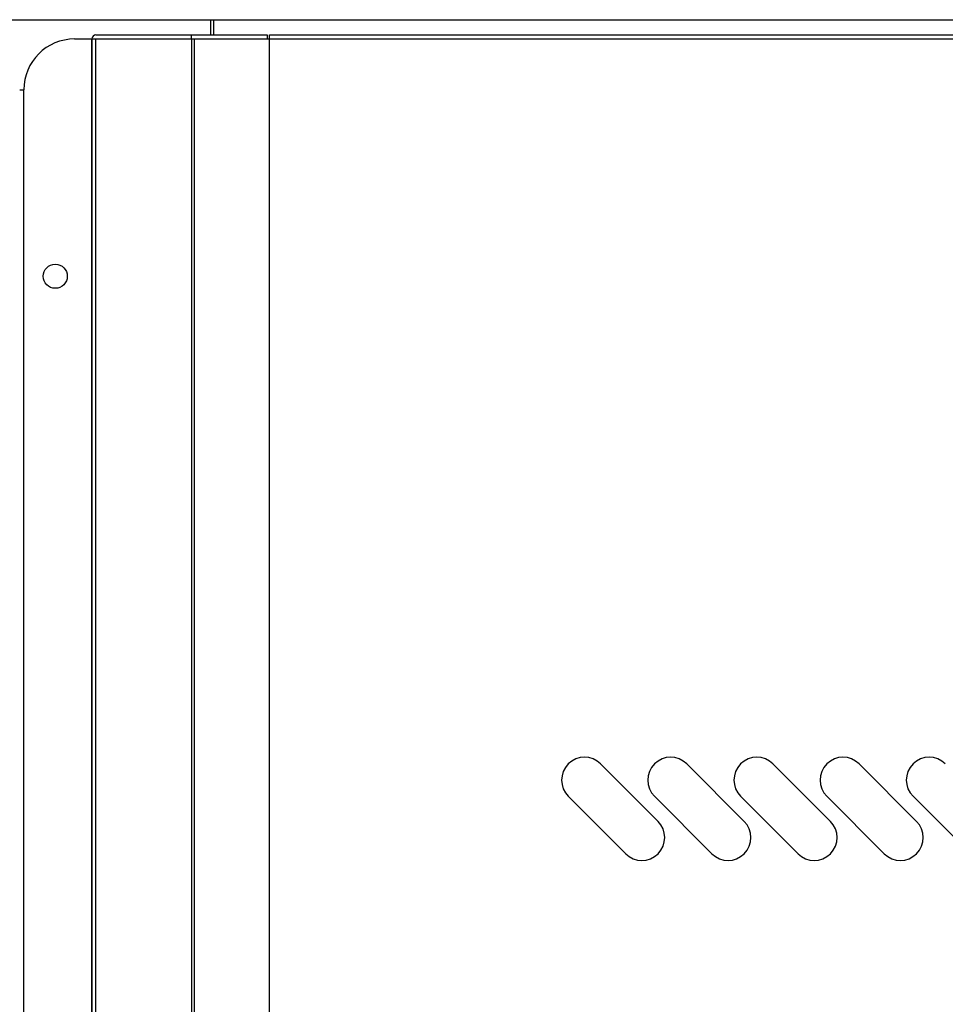
# Model space of a CAD drawing. Units: millimetres. Extents: x 13514 to 141826, y -21974 to 14065.
# Drawn here: x 28132 to 28314, y 1746 to 1939 of the extents above; entities that cross this region are included whole.
import ezdxf

# ---------------------------------------------------------------- set-up
doc = ezdxf.new("R2010")
doc.units = ezdxf.units.MM

msp = doc.modelspace()

# ---------------------------------------------------------------- linework, layer by layer
at = {"color": 7, "linetype": 'Continuous'}
for p, q in [((26649.72, 1939.45), (28848.72, 1939.45)), ((28169.64, 1936.46), (28169.64, 1939.45)), ((28170.25, 1936.46), (28170.25, 1939.45)), ((28147.04, 1936.46), (28165.76, 1936.46)), ((28165.76, 1936.46), (28180.73, 1936.46)), ((28165.76, 1936.46), (28165.76, 1935.66)), ((28180.73, 1936.46), (28180.73, 1935.66)), ((28181.23, 1935.65), (28181.23, 1936.46)), ((28181.23, 1936.46), (28848.42, 1936.46)), ((28142.83, 1935.65), (28146.22, 1935.65)), ((28146.23, 1935.65), (28146.22, 1935.65)), ((28146.22, 1935.65), (28146.22, 1502.25)), ((28146.23, 1935.65), (28147.04, 1935.65)), ((28146.23, 1502.25), (28146.23, 1935.65)), ((28147.04, 1935.66), (28165.76, 1935.66)), ((28147.04, 1935.65), (28165.89, 1935.65)), ((28147.04, 1502.25), (28147.04, 1935.65)), ((28165.76, 1935.66), (28180.73, 1935.66)), ((28165.89, 1935.65), (28166.46, 1935.65)), ((28165.89, 1502.25), (28165.89, 1935.65)), ((28166.46, 1935.65), (28181.22, 1935.65)), ((28166.46, 1502.25), (28166.46, 1935.65)), ((28169.64, 1935.65), (28169.64, 1935.66)), ((28170.25, 1935.65), (28170.25, 1935.66)), ((28181.22, 1935.65), (28181.23, 1935.65)), ((28181.22, 1502.25), (28181.22, 1935.65)), ((28181.23, 1935.65), (28848.42, 1935.65)), ((28181.23, 1502.25), (28181.23, 1935.65)), ((28132.02, 1925.65), (28132.83, 1925.65)), ((28132.83, 1512.25), (28132.83, 1925.65)), ((28257.72, 1781.64), (28246.41, 1792.95)), ((28274.69, 1781.64), (28263.38, 1792.95)), ((28291.66, 1781.64), (28280.35, 1792.95)), ((28308.63, 1781.64), (28297.32, 1792.95)), ((28240.05, 1786.59), (28251.36, 1775.28)), ((28257.02, 1786.59), (28268.33, 1775.28)), ((28273.99, 1786.59), (28285.3, 1775.28)), ((28290.96, 1786.59), (28302.27, 1775.28)), ((28307.93, 1786.59), (28319.24, 1775.28))]:
    msp.add_line(p, q, dxfattribs=at)
msp.add_circle((28139.02, 1888.95), 2.38, dxfattribs=at)
for centre, radius, start, end in [((28147.04, 1935.65), 0.81, 90, 180), ((28142.83, 1925.65), 10, 90, 180), ((28147.04, 1935.65), 0.01, 90, 180), ((28243.23, 1789.77), 4.5, 45, 225), ((28260.2, 1789.77), 4.5, 45, 225), ((28277.17, 1789.77), 4.5, 45, 225), ((28294.14, 1789.77), 4.5, 45, 225), ((28311.11, 1789.77), 4.5, 45, 225), ((28254.54, 1778.46), 4.5, 225, 45), ((28271.51, 1778.46), 4.5, 225, 45), ((28288.48, 1778.46), 4.5, 225, 45), ((28305.45, 1778.46), 4.5, 225, 45)]:
    msp.add_arc(centre, radius, start, end, dxfattribs=at)

doc.saveas('drawing.dxf')
